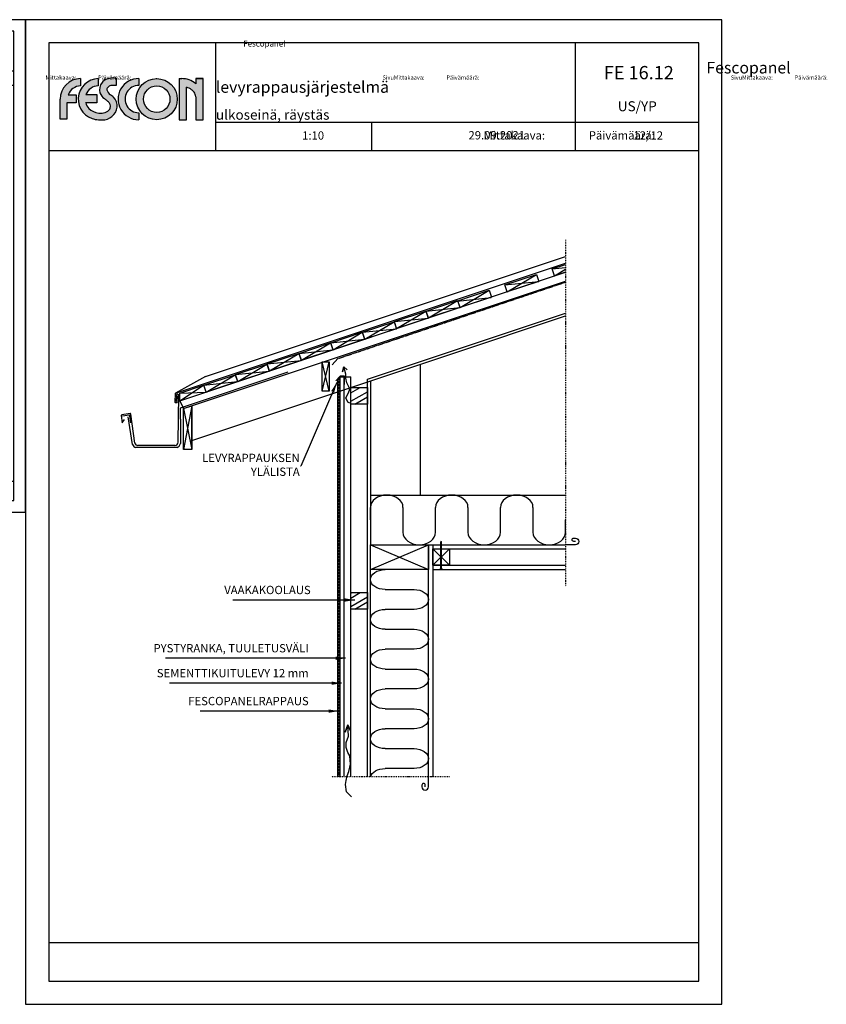
# Model space of a CAD drawing. Extents: x 0 to 30369, y 0 to 2970.
# Drawn here: x 13422 to 15855, y 0 to 2970 of the extents above; entities that cross this region are included whole.
import ezdxf
from ezdxf.enums import TextEntityAlignment as Align

# ---------------------------------------------------------------- set-up
doc = ezdxf.new("R2010")
doc.units = 0
for name, pattern in [('DASHEDX2', [1.5, 1, -0.5]), ('KEL', [2.25, 1, -1.25]), ('PKEL', [5, 2, -1.5, 0, -1.5])]:
    doc.linetypes.add(name, pattern=pattern)
doc.layers.get('0').update_dxf_attribs({"color": 1, "linetype": 'CONTINUOUS'})
for name, color, linetype in [('6', 6, 'CONTINUOUS'), ('R3-1', 6, 'CONTINUOUS'), ('R3-2', 7, 'CONTINUOUS'), ('R3-3', 4, 'CONTINUOUS'), ('R3US', 7, 'CONTINUOUS'), ('R5AINE', 15, 'CONTINUOUS'), ('R5BETMUS', 254, 'CONTINUOUS'), ('R7', 7, 'CONTINUOUS'), ('R8KATKOS', 8, 'CONTINUOUS'), ('R8MERKINNAT', 6, 'CONTINUOUS'), ('R8TXT-1', 6, 'CONTINUOUS'), ('R8TXT-2', 7, 'CONTINUOUS')]:
    doc.layers.add(name, color=color, linetype=linetype)
doc.layers.add('fesconlogo', color=7, linetype='CONTINUOUS', true_color=0xe00000)
doc.layers.add('R0KOMMENTIT', color=1, linetype='CONTINUOUS', plot=False)
doc.styles.add('S', font='istorak', dxfattribs={"width": 0.8})
doc.styles.get("Standard").update_dxf_attribs({"font": 'arial.ttf'})
doc.dimstyles.new('ARK0', dxfattribs={"dimscale": 100, "dimtxt": 2.5, "dimasz": 0.1, "dimexe": 0, "dimexo": 0, "dimgap": 1, "dimtad": 1, "dimdec": 0, "dimzin": 0, "dimdsep": 46, "dimtxsty": 'S', "dimblk": 'A8MITTA', "dimcen": 2.5, "dimse1": 1, "dimse2": 1, "dimclrt": 3, "dimadec": 0, "dimazin": 0, "dimtp": 6, "dimtm": 6, "dimtfac": 1, "dimtdec": 0, "dimtix": 1, "dimtmove": 0, "dimatfit": 3, "dimldrblk": 'A8LEA', "dimfxl": 1, "dimtolj": 1, "dimtzin": 0, "dimarcsym": 0})

# ---------------------------------------------------------------- blocks, each defined once
blk = doc.blocks.new('r5villa2')
blk.add_lwpolyline([(0, 0.5), (0, 0.75, -1), (0.5, 0.75), (0.5, 0.25, 1), (1, 0.25), (1, 0.5)], format="xyb")
blk = doc.blocks.new('NAULA90')
at = {"layer": 'R3-2'}
blk.add_lwpolyline([(86, 0), (86, 0), (81, 1.5), (1, 1.5), (1, 4), (0, 4), (0, -4), (1, -4), (1, -1.5), (81, -1.5), (86, 0)], dxfattribs=at)
blk = doc.blocks.new('A8LEA')
blk.add_solid([(-30, 5), (0, 0), (-30, -5)])
blk = doc.blocks.new('A8MITTA', base_point=(3180, 3140))
for p, q in [((3170, 3130), (3190, 3150)), ((3180, 3155), (3180, 3125)), ((3160, 3140), (3200, 3140))]:
    blk.add_line(p, q)
blk = doc.blocks.new('Fescon detsivu')
at = {"layer": 'R0KOMMENTIT'}
blk.add_lwpolyline([(0, 0), (2100, 0), (2100, 2970), (0, 2970)], close=True, dxfattribs=at)
at = {"layer": 'R8TXT-2'}
for p, q in [((574, 2575.5), (574, 2900)), ((1658.9, 2575.5), (1658.9, 2900)), ((574, 2661.3), (2030, 2661.3)), ((1044.3, 2575.5), (1044.3, 2661.3)), ((70, 2575.5), (2030, 2575.5)), ((70, 186.1), (2030, 186.1))]:
    blk.add_line(p, q, dxfattribs=at)
at = {"layer": 'R8TXT-2', "color": 0}
blk.add_line((70, 70), (2030, 70), dxfattribs=at)
at = {"layer": 'R8TXT-2'}
blk.add_lwpolyline([(70, 70), (2030, 70), (2030, 2900), (70, 2900)], close=True, dxfattribs=at)
at = {"layer": 'R3-1', "color": 15, "char_height": 20, "attachment_point": 1}
for s, insert in [('\\pi747.96963;{\\H1.25x;\\C6;Mittakaava:}', (-138.4, 2633.6)), ('\\pi739.28102;{\\H1.25x;\\C6;Päivämäärä:}', (352.8, 2633.6)), ('\\pi797.92699;{\\H1.25x;\\C6;Sivu:}', (895, 2633.6))]:
    blk.add_mtext_dynamic_manual_height_columns(s, width=1668.876, gutter_width=212.9, heights=[0], dxfattribs=dict(at, insert=insert))
at = {"layer": 'R8TXT-1'}
for tag, p in [('MK', (867.3, 2608.2)), ('PVM', (1420.9, 2608.9)), ('SIVUNUMERO', (1877.9, 2608.3))]:
    blk.add_attdef(tag, text='', height=25, dxfattribs=at).set_placement(p, align=Align.CENTER)
at = {"layer": 'R8TXT-2'}
for tag, height, p in [('DETALJINUMERO', 40, (1849.5, 2790.3)), ('RT', 30, (1844.7, 2694))]:
    blk.add_attdef(tag, text='', height=height, dxfattribs=at).set_placement(p, align=Align.CENTER)
blk = doc.blocks.new('Fescon logo')
at = {"layer": 'fesconlogo'}
h = blk.add_hatch(color=256, dxfattribs=at)
h.dxf.hatch_style = 1
h.paths.add_polyline_path([(61.6, 100.7), (61.6, 122.7, 0.411972), (0.1, 60.7), (0.1, 0), (20.2, 0), (20.2, 49.8), (48.9, 49.8), (48.9, 74.1), (24.5, 74.1, -0.313483)])
h = blk.add_hatch(color=256, dxfattribs=at)
h.dxf.hatch_style = 1
h.paths.add_polyline_path([(115.1, 100.7), (115.1, 122.7, 0.905203), (105.9, -0.4, 0.047568), (126.5, -1.9, 0.370979), (172.2, 36.4, 0.25306), (160.8, 66.5, 0.040276), (151.5, 74.2, -0.179097), (141, 88.9, -0.230409), (145.7, 98, -0.151902), (155.7, 102.3, -0.070189), (169.1, 101.4), (169.2, 123.7, 0.226311), (128.9, 113.6, 0.032023), (126.5, 111.3, 0.23437), (120.3, 79.9, 0.148586), (133.5, 62.3, -0.021158), (142.1, 55.6, -0.036448), (148.8, 48.5, -0.157378), (151.6, 40.4, -0.127708), (150.1, 30.5, -0.184017), (135.4, 20.2, -0.087401), (116.5, 18.7, -0.183079), (86.9, 32.8, -0.124036), (77.1, 49.8), (110.8, 49.8), (110.8, 74.3), (78, 74.3, -0.312233)])
h = blk.add_hatch(color=256, dxfattribs=at)
h.dxf.hatch_style = 1
h.paths.add_polyline_path([(237.1, -1.3), (237.1, 19.7, -1.013026), (237.6, 101.7), (237.6, 122.7, 1.008595)])
h = blk.add_hatch(color=256, dxfattribs=at)
h.dxf.hatch_style = 1
h.paths.add_polyline_path([(229.4, 60.7, 1), (353.4, 60.7, 1)])
h.paths.add_polyline_path([(331.4, 60.7, -1), (251.4, 60.7, -1)], flags=16)
h = blk.add_hatch(color=256, dxfattribs=at)
h.dxf.hatch_style = 1
h.paths.add_polyline_path([(366.4, 122.7), (358.7, 122.7), (358.7, -1.4), (381.3, -1.4), (381.3, 96.4, -0.076807), (396.5, 89.1, -0.05985), (404.6, 81.6, -0.148512), (409, 68.2), (409, -1.3), (431.1, -1.3), (431.1, 122.7), (408.9, 122.7), (408.9, 107.2, 0.180542)])
for p, q in [((61.6, 122.7), (61.6, 100.7)), ((115.1, 122.7), (115.1, 100.7)), ((169.2, 123.7), (169.1, 101.4)), ((237.6, 122.7), (237.6, 101.7)), ((289.8, 122.7), (290.7, 122.7)), ((358.7, 122.7), (358.7, -1.4)), ((358.7, 122.7), (367.4, 122.7)), ((431.1, 122.7), (408.9, 122.7)), ((408.9, 122.7), (408.9, 107.2)), ((408.9, 122.7), (431.1, 122.7)), ((431.1, -1.3), (431.1, 122.7)), ((381.3, -1.4), (381.3, 96.4)), ((0.1, 0), (0.1, 60.7)), ((24.5, 74.1), (48.9, 74.1)), ((48.9, 74.1), (48.9, 49.8)), ((78, 74.3), (110.8, 74.3)), ((110.8, 74.3), (110.8, 49.8)), ((409, 68.2), (409, -1.3)), ((48.9, 49.8), (20.2, 49.8)), ((20.2, 49.8), (20.2, 0)), ((110.8, 49.8), (77.1, 49.8)), ((20.2, 0), (0, 0)), ((237.1, 19.7), (237.1, -1.3)), ((358.7, -1.4), (381.3, -1.4)), ((409, -1.3), (431.1, -1.3))]:
    blk.add_line(p, q, dxfattribs=at)
for radius in [62, 40]:
    blk.add_circle((291.4, 60.7), radius, dxfattribs=at)
for centre, radius, start, end in [((62.1, 60.7), 62, 90.4415, 180.0026), ((116.7, 60.7), 62, 91.4175, 261.7678), ((159.6, 76.4), 48.3, 78.5349, 129.5424), ((236.8, 60.7), 62, 89.5766, 270.2595), ((366.9, 58.1), 64.6, 49.5238, 90.46), ((62.2, 60.7), 40, 90.8316, 160.4528), ((115.6, 60.7), 40, 90.6823, 160.0425), ((155, 89.3), 36, 142.3495, 195.3448), ((146.2, 93.8), 26.4, 124.2465, 138.5757), ((152.7, 88.6), 11.7, 126.5952, 178.4954), ((157.5, 84.1), 18.3, 95.7231, 130.2723), ((159.4, 54.4), 48, 78.2979, 94.3578), ((236.8, 60.7), 41, 88.9094, 270.3925), ((365.2, 43.8), 55.1, 55.3913, 72.9368), ((155.7, 92.9), 37.8, 199.9751, 233.9166), ((58.1, -42.9), 129.5, 49.5707, 54.4068), ((166.2, 95.8), 26.1, 195.1187, 235.7341), ((108.3, 12.9), 75, 45.5864, 54.8119), ((138.6, 40.8), 33.9, 352.4163, 49.2208), ((369.2, 51.4), 46.5, 40.4616, 54.1349), ((384.8, 67.7), 24.2, 1.2121, 35.0016), ((115.6, 60.7), 40, 195.8694, 224.1623), ((120.3, 64.8), 46.3, 223.7514, 265.2739), ((127.1, 43.8), 45.7, 269.1699, 350.5851), ((129.2, 44.7), 25.2, 286.01, 325.3032), ((97.1, 6.4), 66.7, 39.2172, 47.5135), ((137.6, 40.1), 14, 1.0788, 37.0576), ((131.8, 38.4), 19.9, 337.343, 6.0927), ((121.6, 73.1), 54.6, 264.595, 285.4628), ((124, 106.7), 108.6, 260.3977, 271.2911)]:
    blk.add_arc(centre, radius, start, end, dxfattribs=at)

msp = doc.modelspace()

# ---------------------------------------------------------------- hatches: boundary and pattern name
at = {"layer": 'R5AINE'}
h = msp.add_hatch(dxfattribs=at)
h.set_pattern_fill('PUU', color=256, style=0)
h.set_pattern_definition([(30, (8175.385, 258.93), (-17.5, 30.31089), []), (30, (8175.385, 273.93), (-17.5, 30.31089), [])])
h.paths.add_polyline_path([(14471.3, 1860.6), (14421.3, 1860.6), (14421.3, 1810.6), (14471.3, 1810.6)])
h = msp.add_hatch(dxfattribs=at)
h.set_pattern_fill('PUU', color=256, style=0)
h.set_pattern_definition([(30, (8175.385, -359.8), (-17.5, 30.31089), []), (30, (8175.385, -344.8), (-17.5, 30.31089), [])])
h.paths.add_polyline_path([(14421.3, 1241.9), (14421.3, 1191.9), (14471.3, 1191.9), (14471.3, 1241.9)])

# ---------------------------------------------------------------- linework, layer by layer
at = {"layer": '6'}
for p, q in [((14399.9, 1922.5), (14396, 1907.5)), ((14396, 1907.5), (14399.9, 1922.5)), ((14405.7, 1900.3), (14399.9, 1922.5)), ((14399.9, 1922.5), (14409.6, 1913.4)), ((14406.4, 1888.6), (14405.7, 1900.3)), ((14409, 1875), (14406.4, 1888.6)), ((14415.5, 1860.6), (14409, 1875)), ((14405.7, 1829.4), (14412.9, 1842.4)), ((14412.9, 1842.4), (14416.8, 1852.2)), ((14416.8, 1852.2), (14415.5, 1860.6)), ((14412.2, 1816.4), (14405.7, 1829.4)), ((14417.5, 1813.1), (14412.2, 1816.4)), ((14412.4, 842.9), (14403.8, 820.6)), ((14403.8, 820.6), (14412.4, 842.9)), ((14414.3, 808.8), (14412.4, 842.9)), ((14412.4, 842.9), (14420.2, 823.9)), ((14406.5, 789.8), (14414.3, 808.8)), ((14406.5, 774.8), (14406.5, 789.8)), ((14412.4, 759.1), (14406.5, 774.8)), ((14418.2, 749.3), (14412.4, 759.1)), ((14419.6, 724.4), (14418.2, 749.3)), ((14415, 702.1), (14419.6, 724.4)), ((14406.5, 674.6), (14410.4, 689)), ((14410.4, 689), (14415, 702.1)), ((14405.1, 662.8), (14406.5, 674.6)), ((14408.4, 640.6), (14405.1, 662.8)), ((14423.5, 626.2), (14408.4, 640.6))]:
    msp.add_line(p, q, dxfattribs=at)
at = {"layer": 'R3-1'}
for p, q in [((13982.5, 1893.5), (15068.3, 2255.5)), ((13982.5, 1893.5), (13892.6, 1843.5)), ((14389.3, 686.2), (14389.3, 1893.1)), ((14401.3, 686.2), (14401.3, 1893.1)), ((14421.3, 686.2), (14421.3, 1893.1))]:
    msp.add_line(p, q, dxfattribs=at)
at = {"layer": 'R3-1', "linetype": 'KEL'}
msp.add_line((14385.8, 686.2), (14385.8, 1889), dxfattribs=at)
at = {"layer": 'R3-1'}
for points in [[(14382.3, 686.2), (14382.3, 1887.9)], [(14387.2, 1893.1), (14421.3, 1893.1)], [(14389.3, 686.2), (14389.3, 1885.5)]]:
    msp.add_lwpolyline(points, dxfattribs=at)
at = {"layer": 'R3-2'}
for p, q in [((13892.6, 1843.5), (15068.3, 2235.5)), ((15027.9, 2218.1), (15068.3, 2231.6)), ((13905.2, 1820.3), (15068.3, 2208)), ((15034.8, 2197.3), (15027.9, 2218.1)), ((15068.3, 2208.5), (15034.8, 2197.3)), ((13916.1, 1797.6), (15068.3, 2181.7)), ((14471.3, 1885.7), (15068.3, 2084.7)), ((14723, 1961.2), (15068.3, 2076.3)), ((13941.1, 1700.5), (14723, 1961.2)), ((14381.9, 1947.7), (14365.2, 1929.3)), ((14630.3, 1930.3), (14630.3, 1536.2)), ((14471.3, 1877.3), (14471.3, 1885.7)), ((13891.2, 1841.7), (13890.5, 1816.9)), ((13905.2, 1820.3), (13916.1, 1797.6)), ((14480.3, 1536.2), (15068.3, 1536.2)), ((14668.3, 1374.2), (15068.3, 1374.2)), ((14668.3, 1324.2), (15068.3, 1324.2)), ((14668.3, 1311.2), (15068.3, 1311.2))]:
    msp.add_line(p, q, dxfattribs=at)
at = {"layer": 'R3-2', "linetype": 'DASHEDX2'}
msp.add_line((14381.9, 1947.7), (15068.3, 2178.5), dxfattribs=at)
at = {"layer": 'R3-2', "color": 6}
for p, q in [((13892.5, 1814.9), (13895.4, 1814.8)), ((13894.9, 1838.2), (13894.3, 1818.5)), ((13898.5, 1840.2), (13896.9, 1840.2)), ((13897.8, 1816.8), (13898.3, 1835.6))]:
    msp.add_line(p, q, dxfattribs=at)
at = {"layer": 'R3-2', "color": 7}
for p, q in [((13900.3, 1695.9), (13902, 1838.2)), ((13755.6, 1782), (13730.5, 1778.1)), ((13728.8, 1775.9), (13731.7, 1754.4)), ((13731.7, 1754.4), (13738.3, 1764.1)), ((13769.4, 1693.1), (13757.9, 1780.3)), ((13890.3, 1685.9), (13779, 1685.9))]:
    msp.add_line(p, q, dxfattribs=at)
at = {"layer": 'R3-2'}
for points in [[(14980.6, 2201.5), (14987.6, 2180.6), (14892.7, 2149), (14885.7, 2169.9)], [(14838.3, 2154.1), (14845.3, 2133.2), (14750.4, 2101.6), (14743.4, 2122.4)], [(14742.9, 2122.8), (14749.9, 2101.9), (14655, 2070.3), (14648.1, 2091.1)], [(14647.1, 2090.8), (14654.1, 2070), (14559.2, 2038.3), (14552.3, 2059.2)], [(14551.3, 2058.9), (14558.3, 2038), (14463.4, 2006.4), (14456.4, 2027.3)], [(14455.5, 2027), (14462.4, 2006.1), (14367.6, 1974.5), (14360.6, 1995.3)], [(14359.7, 1995), (14366.6, 1974.1), (14271.8, 1942.5), (14264.8, 1963.4)], [(14263.9, 1963.1), (14270.8, 1942.2), (14175.9, 1910.6), (14169, 1931.5)], [(14168, 1931.1), (14175, 1910.3), (14080.1, 1878.6), (14073.2, 1899.5)], [(14356.1, 1849.7), (14334.1, 1849.7), (14334.1, 1938), (14356.1, 1938)], [(14072.2, 1899.2), (14079.2, 1878.3), (13984.3, 1846.7), (13977.4, 1867.6)], [(14471.3, 1810.6), (14421.3, 1810.6), (14421.3, 1860.6), (14471.3, 1860.6)], [(13941.1, 1673.2), (13916.1, 1673.2), (13916.1, 1797.6), (13941.1, 1805.6)], [(14655.3, 1386.2), (14655.3, 1311.2), (14480.3, 1311.2), (14480.3, 1386.2)], [(14718.3, 1324.2), (14668.3, 1324.2), (14668.3, 1374.2), (14718.3, 1374.2)], [(14471.3, 1191.9), (14421.3, 1191.9), (14421.3, 1241.9), (14471.3, 1241.9)]]:
    msp.add_lwpolyline(points, close=True, dxfattribs=at)
for points in [[(14480.3, 1880.3), (14480.3, 1386.2), (15068.3, 1386.2)], [(13905.2, 1820.3), (13905, 1843.5), (13976.4, 1867.3)]]:
    msp.add_lwpolyline(points, dxfattribs=at)
msp.add_arc((13893.2, 1841.6), 2, 108.4349, 179.3417, dxfattribs=at)
at = {"layer": 'R3-2', "color": 6}
for centre, radius, start, end in [((13892.5, 1816.9), 2, 179.3417, 270), ((13896.9, 1838.2), 2, 90, 180), ((13895.5, 1817.2), 2.37, 268.7085, 351.0557), ((13898.7, 1836.4), 3.79, 28.1253, 92.675)]:
    msp.add_arc(centre, radius, start, end, dxfattribs=at)
at = {"layer": 'R3-2', "color": 7}
for centre, radius, start, end in [((13755.9, 1780), 2, 7.8845, 98.8207), ((13730.8, 1776.2), 2, 98.8207, 187.6657), ((13779, 1695.9), 10, 195.9454, 270), ((13890.3, 1695.9), 10, 270, 0)]:
    msp.add_arc(centre, radius, start, end, dxfattribs=at)
at = {"layer": 'R3-3'}
for p, q in [((13906.9, 1799.5), (14231.8, 1907.6)), ((14388.4, 1894.3), (14375.7, 1880.8)), ((14402.2, 1894.3), (14388.4, 1894.3)), ((14388.4, 1878.6), (14388.4, 1894.3)), ((14402.2, 1870), (14402.2, 1894.3)), ((13906.9, 1765.1), (13906.9, 1799.5)), ((13763, 1688.8), (13749.3, 1771.9)), ((13906.9, 1765.1), (13906.9, 1691.5)), ((13896.9, 1679.2), (13772.6, 1679.2))]:
    msp.add_line(p, q, dxfattribs=at)
at = {"layer": 'R3-3', "color": 7}
for p, q in [((13752.1, 1777.1), (13732.8, 1773.7)), ((13757.7, 1754.1), (13754.4, 1775.4))]:
    msp.add_line(p, q, dxfattribs=at)
msp.add_arc((13752.4, 1775.1), 2, 8.8944, 100, dxfattribs=at)
at = {"layer": 'R3-3'}
for centre, radius, start, end in [((13779.8, 1696), 18.3, 203.4601, 246.9836), ((13892.3, 1693.2), 14.7, 288.336, 353.4851)]:
    msp.add_arc(centre, radius, start, end, dxfattribs=at)
at = {"layer": 'R3US'}
for p, q in [((14471.3, 686.2), (14471.3, 1877.3)), ((14480.3, 686.2), (14480.3, 1386.2)), ((14655.3, 686.2), (14655.3, 1386.2)), ((14668.3, 1386.2), (14668.3, 686.2))]:
    msp.add_line(p, q, dxfattribs=at)
at = {"layer": 'R5AINE'}
for p, q in [((14892.7, 2149), (14980.6, 2201.5)), ((15027.9, 2218.1), (15068.3, 2222.4)), ((15034.8, 2197.3), (15068.3, 2217.3)), ((14885.7, 2169.9), (14987.6, 2180.6)), ((14750.4, 2101.6), (14838.3, 2154.1)), ((14655, 2070.3), (14742.9, 2122.8)), ((14741.9, 2121.4), (14843.8, 2132.2)), ((14559.2, 2038.3), (14647.1, 2090.8)), ((14648.1, 2091.1), (14749.9, 2101.9)), ((14463.4, 2006.4), (14551.3, 2058.9)), ((14552.3, 2059.2), (14654.1, 2070)), ((14367.6, 1974.5), (14455.5, 2027)), ((14456.4, 2027.3), (14558.3, 2038)), ((14271.8, 1942.5), (14359.7, 1995)), ((14360.6, 1995.3), (14462.4, 2006.1)), ((14175.9, 1910.6), (14263.9, 1963.1)), ((14264.8, 1963.4), (14366.6, 1974.1)), ((14080.1, 1878.6), (14168, 1931.1)), ((14169, 1931.5), (14270.8, 1942.2)), ((14356.1, 1849.7), (14334.1, 1938)), ((14334.1, 1849.7), (14356.1, 1938)), ((14073.2, 1899.5), (14175, 1910.3)), ((13977.4, 1867.6), (14079.2, 1878.3)), ((13984.3, 1846.7), (14072.2, 1899.2)), ((13905, 1843.5), (13983.4, 1846.4)), ((13905.2, 1820.3), (13976.4, 1867.3)), ((13941.1, 1805.6), (13916.1, 1673.2)), ((13916.1, 1797.6), (13941.1, 1673.2)), ((13941.1, 1673.2), (13941.1, 1805.6)), ((14480.3, 1311.2), (14655.3, 1386.2)), ((14480.3, 1386.2), (14655.3, 1311.2)), ((14668.3, 1374.2), (14718.3, 1324.2)), ((14718.3, 1374.2), (14668.3, 1324.2)), ((14567.8, 711.2), (14524.1, 711.2))]:
    msp.add_line(p, q, dxfattribs=at)
for points in [[(15098.3, 1396.2), (15093.3, 1396.2, -0.414214), (15088.3, 1401.2), (15088.3, 1401.2, -0.414214), (15093.3, 1406.2), (15098.3, 1406.2, -0.414214), (15108.3, 1396.2), (15108.3, 1396.2, -0.414214), (15098.3, 1386.2), (15068.3, 1386.2)], [(14645.3, 656.2), (14645.3, 661.2, 0.414214), (14640.3, 666.2), (14640.3, 666.2, 0.414214), (14635.3, 661.2), (14635.3, 656.2, 0.414214), (14645.3, 646.2), (14645.3, 646.2, 0.414214), (14655.3, 656.2), (14655.3, 686.2)]]:
    msp.add_lwpolyline(points, format="xyb", dxfattribs=at)
at = {"layer": 'R5AINE', "extrusion": (0, 0, -1)}
msp.add_ellipse((14524.1, 681.2), major_axis=(44.5, 0.8), ratio=0.674364, start_param=3.334503, end_param=4.723978, dxfattribs=at)
at = {"layer": 'R8KATKOS', "linetype": 'PKEL'}
for p, q in [((15068.3, 2305.5), (15068.3, 1261.2)), ((14718.3, 686.2), (14361.3, 686.2))]:
    msp.add_line(p, q, dxfattribs=at)

# ---------------------------------------------------------------- block references
at = {"layer": 'R5AINE', "xscale": 196.0000005000002, "yscale": 150, "zscale": 196.0000005000002}
for p in [(14480.3, 1386.2), (14676.3, 1386.2), (14872.3, 1386.2)]:
    msp.add_blockref('r5villa2', p, dxfattribs=at)
at = {"layer": 'R5AINE', "xscale": -120, "yscale": 175, "zscale": 177.607059, "rotation": 90}
for p in [(14655.3, 1311.2), (14655.3, 1191.2), (14655.3, 1071.2), (14655.3, 951.2), (14655.3, 831.2)]:
    msp.add_blockref('r5villa2', p, dxfattribs=at)
at = {"layer": 'R5BETMUS'}
for name, p in [('Fescon detsivu', (0, 0)), ('Fescon logo', (13544.3, 2669.6))]:
    msp.add_blockref(name, p, dxfattribs=at)
at = {"layer": 'R5BETMUS', "xscale": 0.5, "yscale": 0.5, "zscale": 0.5}
for p in [(6090, 1485), (7140, 1485), (8190, 1485), (12390, 1485)]:
    msp.add_blockref('Fescon detsivu', p, dxfattribs=at)
at = {"layer": 'R5BETMUS'}
msp.add_blockref('Fescon detsivu', (13440, 0), dxfattribs=at).add_auto_attribs({'DETALJINUMERO': 'FE 16.12', 'RT': 'US/YP', 'MK': '1:10', 'PVM': '29.09.2021', 'SIVUNUMERO': '12/12'})
at = {"layer": 'R7', "rotation": 90}
msp.add_blockref('NAULA90', (14693.3, 1311.2), dxfattribs=at)

# ---------------------------------------------------------------- texts
at = {"layer": 'R3-1', "color": 15, "attachment_point": 1}
for s, width, gutter_width, insert, char_height in [('\\pi81.13151;{\\C7;Fescopanel levyrappausjärjestelmä}', 542.428, 106.5, (12677, 2906.4), 17.5), ('\\pi162.26301;{\\C7;Fescopanel levyrappausjärjestelmä}', 1084.857, 212.9, (9814, 2842.8), 35), ('\\pi162.26301;{\\C7;Fescopanel levyrappausjärjestelmä}', 1084.857, 212.9, (14014, 2842.8), 35), ('\\pi224.51233;{\\C7;Puurakenteinen ulkoseinä, räystäs}', 1084.857, 212.9, (14014, 2748.3), 30)]:
    msp.add_mtext_dynamic_manual_height_columns(s, width=width, gutter_width=gutter_width, heights=[0], dxfattribs=dict(at, insert=insert, char_height=char_height))
at = {"layer": 'R8MERKINNAT', "color": 3, "char_height": 25, "attachment_point": 9, "style": 'S'}
for s, insert in [('LEVYRAPPAUKSEN\\PYLÄLISTA', (14266.9, 1586.2)), ('VAAKAKOOLAUS', (14300, 1229.5)), ('PYSTYRANKA, TUULETUSVÄLI', (14293.9, 1053.8)), ('SEMENTTIKUITULEVY 12 mm', (14293.9, 978.6)), ('FESCOPANELRAPPAUS', (14293.9, 894.4))]:
    msp.add_mtext(s, dxfattribs=dict(at, insert=insert))

# ---------------------------------------------------------------- leaders
at = {"layer": 'R8TXT-1'}
msp.add_leader([(14378.3, 1875.4), (14270.2, 1623.2), (14269.2, 1623.2)], dimstyle='ARK0', override={"dimscale": 10, "dimtxt": 3.5}, dxfattribs=at)
at = {"layer": 'R8TXT-1', "annotation_type": 0, "has_hookline": 1, "hookline_direction": 1}
for points, text_width in [([(14432.7, 1219.5), (14310, 1219.5)], 235.2), ([(14405.4, 1043.8), (14303.9, 1043.8)], 431.4), ([(14392.8, 968.6), (14303.9, 968.6)], 420), ([(14384, 884.4), (14303.9, 884.4)], 327.6)]:
    msp.add_leader(points, dimstyle='ARK0', override={"dimscale": 10, "dimtxt": 3.5}, dxfattribs=dict(at, text_width=text_width))

doc.saveas('drawing.dxf')
